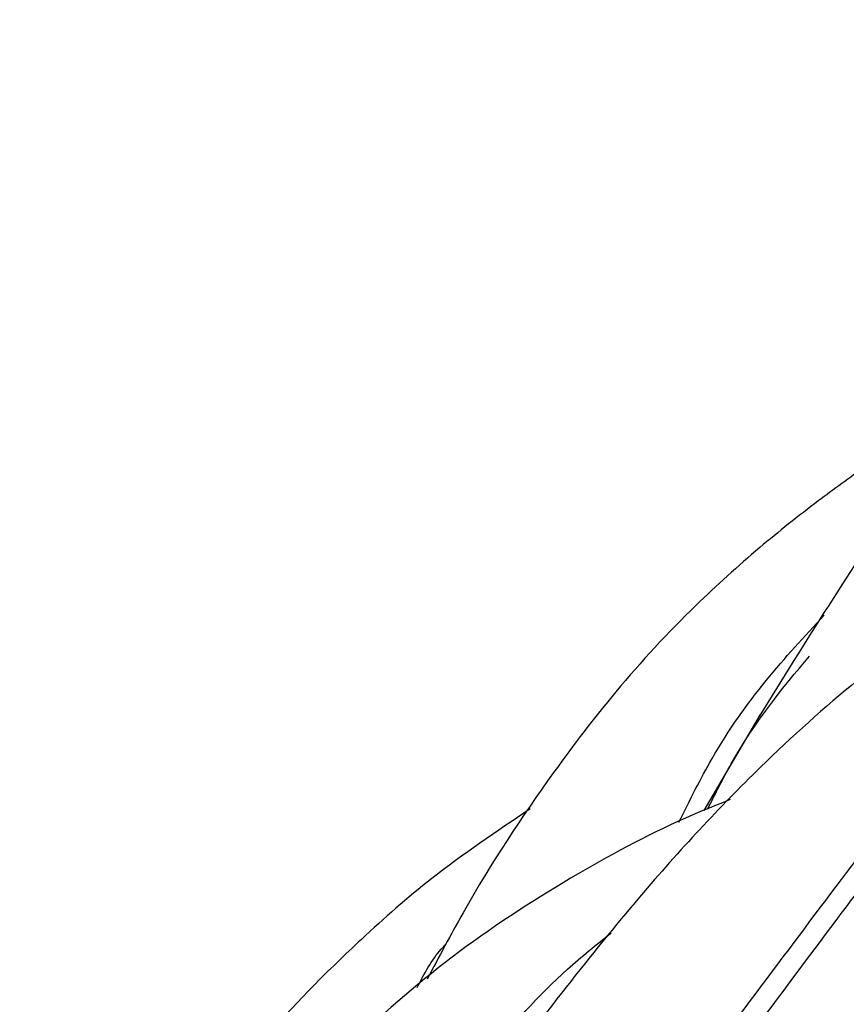
# Model space of a CAD drawing. Units: millimetres. Extents: x 7 to 438, y 7 to 308.
# Drawn here: x 343 to 345, y 77 to 79 of the extents above; entities that cross this region are included whole.
import ezdxf

# ---------------------------------------------------------------- set-up
doc = ezdxf.new("R2010")
doc.units = ezdxf.units.MM
doc.header["$LTSCALE"] = 1.5

msp = doc.modelspace()

# ---------------------------------------------------------------- linework, layer by layer
at = {"color": 7, "linetype": 'Continuous', "lineweight": 25}
msp.add_line((344.5764, 77.5495), (344.4575, 77.3473), dxfattribs=at)
for points, knots in [([(346.0195, 79.0121), (345.9318, 78.9702), (345.7807, 78.8981), (345.6021, 78.7824), (345.4708, 78.6854), (345.3552, 78.5868), (345.2278, 78.4612), (345.0597, 78.2688), (344.8405, 77.9738), (344.6716, 77.7023), (344.574, 77.5453)], [0, 0, 0, 0, 0.143154, 0.246499, 0.319646, 0.384368, 0.470914, 0.581452, 0.758144, 1, 1, 1, 1]), ([(345.6165, 78.5155), (345.5323, 78.4787), (345.3442, 78.3964), (345.1137, 78.2726), (344.9293, 78.1605), (344.8006, 78.074), (344.6884, 77.9925), (344.5683, 77.897), (344.4238, 77.7665), (344.2781, 77.6097), (344.1142, 77.3944), (343.9844, 77.1975), (343.9004, 77.0395), (343.8754, 76.9924)], [0, 0, 0, 0, 0.106811, 0.238961, 0.329634, 0.38776, 0.441577, 0.510842, 0.590361, 0.698752, 0.790771, 0.937696, 1, 1, 1, 1]), ([(345.5402, 78.0312), (345.4911, 78.0147), (345.358, 77.9699), (345.197, 77.8934), (345.0447, 77.8093), (344.9172, 77.7271), (344.7599, 77.6081), (344.5562, 77.4247), (344.304, 77.1538), (344.1164, 76.9099), (344.0132, 76.7758)], [0, 0, 0, 0, 0.080426, 0.218029, 0.286375, 0.356398, 0.456651, 0.597361, 0.778513, 1, 1, 1, 1]), ([(344.0732, 76.3206), (344.202, 76.4855), (344.4734, 76.8331), (344.8133, 77.2947), (345.0745, 77.6212), (345.2372, 77.7401), (345.2764, 77.7687)], [0, 0, 0, 0, 0.281606, 0.593682, 0.902109, 1, 1, 1, 1]), ([(344.4055, 77.323), (344.4283, 77.3689), (344.5187, 77.5508), (344.6287, 77.6696), (344.7109, 77.7584)], [0, 0, 0, 0, 0.25209, 1, 1, 1, 1]), ([(344.4661, 77.3508), (344.4824, 77.3833), (344.5483, 77.5146), (344.6235, 77.6046), (344.68, 77.6724)], [0, 0, 0, 0, 0.247103, 1, 1, 1, 1]), ([(344.2173, 76.4484), (344.2992, 76.5483), (344.5247, 76.8236), (344.8013, 77.2147), (345.0056, 77.4517), (345.0965, 77.5571)], [0, 0, 0, 0, 0.2405, 0.662216, 1, 1, 1, 1]), ([(344.5135, 77.3702), (344.4871, 77.3597), (344.3733, 77.3143), (344.1839, 77.213), (343.9405, 77.0566), (343.7252, 76.8713), (343.5189, 76.6583), (343.2868, 76.3691), (343.1165, 76.118), (343.0178, 75.9726)], [0, 0, 0, 0, 0.0416124, 0.1795206, 0.3323868, 0.4818042, 0.610025, 0.7742383, 1, 1, 1, 1]), ([(344.0922, 77.3507), (344.0214, 77.303), (343.8942, 77.2174), (343.7493, 77.0892), (343.6341, 76.9781), (343.5234, 76.8583), (343.3999, 76.7005), (343.3092, 76.5751), (343.2664, 76.4967), (343.2652, 76.4944)], [0, 0, 0, 0, 0.206492, 0.370566, 0.490328, 0.607617, 0.783629, 0.993829, 1, 1, 1, 1]), ([(345.477, 77.1538), (345.4736, 77.152), (345.4232, 77.126), (345.3184, 77.0595), (345.1352, 76.9287), (344.8936, 76.7136), (344.6868, 76.4966), (344.5683, 76.3723)], [0, 0, 0, 0, 0.010842, 0.160093, 0.345243, 0.624808, 1, 1, 1, 1]), ([(343.4298, 76.0007), (343.4492, 76.0301), (343.5914, 76.2453), (343.8332, 76.6065), (344.0754, 76.9405), (344.2317, 77.065), (344.2625, 77.0895)], [0, 0, 0, 0, 0.065883, 0.483969, 0.89819, 1, 1, 1, 1]), ([(343.8545, 76.9746), (343.8695, 77.0038), (343.8871, 77.0379), (343.9121, 77.063), (343.9157, 77.0667)], [0, 0, 0, 0, 0.854929, 1, 1, 1, 1])]:
    msp.add_open_spline(points, degree=3, knots=knots, dxfattribs=at)

doc.saveas('drawing.dxf')
